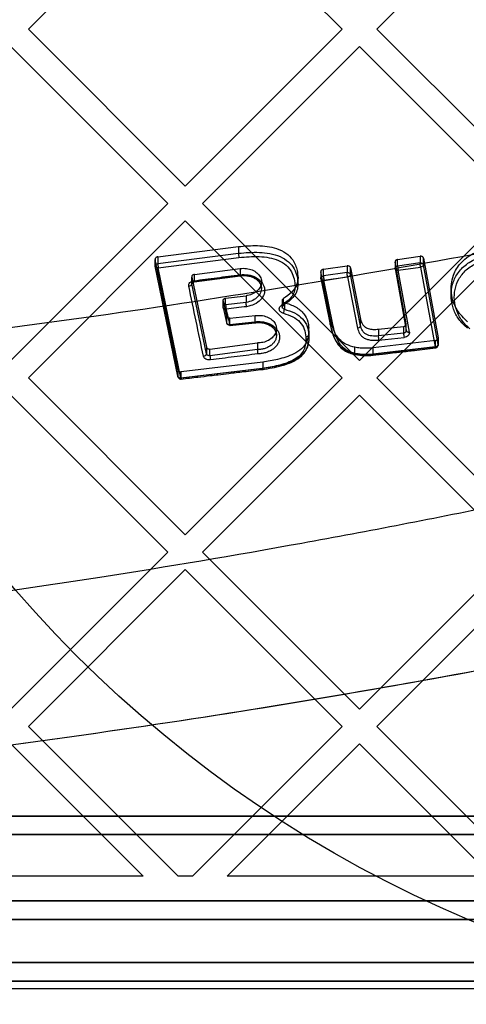
# Model space of a CAD drawing. Units: millimetres. Extents: x 16362 to 24313, y 28492 to 34050.
# Drawn here: x 20322 to 20394, y 31278 to 31437 of the extents above; entities that cross this region are included whole.
import ezdxf

# ---------------------------------------------------------------- set-up
doc = ezdxf.new("R2010")
doc.units = ezdxf.units.MM
doc.header["$LTSCALE"] = 200
doc.layers.add('OTWORY_MONTAŻOWE', color=1, linetype='Continuous')

msp = doc.modelspace()

# ---------------------------------------------------------------- linework, layer by layer
at = {"color": 7, "linetype": 'Continuous', "lineweight": 25}
for p, q in [((20330.65, 31443.46), (20323.03, 31435.84)), ((20366.32, 31443.46), (20373.94, 31435.84)), ((20387.22, 31443.46), (20379.6, 31435.84)), ((20323.03, 31435.84), (20348.49, 31410.38)), ((20373.94, 31435.84), (20348.49, 31410.38)), ((20379.6, 31435.84), (20405.05, 31410.38)), ((20320.2, 31433.01), (20345.66, 31407.55)), ((20376.77, 31433.01), (20351.31, 31407.55)), ((20376.77, 31433.01), (20402.23, 31407.55)), ((20345.66, 31407.55), (20320.2, 31382.1)), ((20351.31, 31407.55), (20376.77, 31382.1)), ((20402.23, 31407.55), (20376.77, 31382.1)), ((20348.49, 31404.73), (20323.03, 31379.27)), ((20348.49, 31404.73), (20373.94, 31379.27)), ((20405.05, 31404.73), (20379.6, 31379.27)), ((20344.03, 31398.89), (20357.13, 31400.56)), ((20357.13, 31400.56), (20357.13, 31399.47)), ((20344.03, 31397.81), (20357.13, 31399.47)), ((20344.03, 31398.89), (20344.03, 31397.81)), ((20344.12, 31397.13), (20357.21, 31398.8)), ((20382.97, 31398.47), (20386.6, 31398.98)), ((20386.6, 31398.98), (20386.6, 31397.9)), ((20343.6, 31398.59), (20343.6, 31397.4)), ((20347.28, 31380.56), (20343.61, 31398.45)), ((20343.61, 31397.4), (20343.61, 31398.45)), ((20347.28, 31379.51), (20343.61, 31397.4)), ((20347.79, 31379.23), (20344.12, 31397.13)), ((20370.92, 31396.87), (20374.76, 31397.41)), ((20374.76, 31397.41), (20374.76, 31396.33)), ((20382.55, 31398.17), (20382.55, 31396.99)), ((20384.37, 31388.02), (20382.55, 31398.04)), ((20382.55, 31398.04), (20382.55, 31396.99)), ((20382.97, 31397.39), (20382.97, 31398.47)), ((20386.6, 31397.9), (20382.97, 31397.39)), ((20383.06, 31396.71), (20386.69, 31397.22)), ((20386.69, 31397.22), (20389.05, 31384.28)), ((20387.17, 31398.67), (20389.53, 31385.74)), ((20387.17, 31397.6), (20387.17, 31398.67)), ((20389.53, 31384.66), (20387.17, 31397.6)), ((20349.54, 31395.66), (20349.54, 31394.53)), ((20349.54, 31395.6), (20351.92, 31384.24)), ((20349.54, 31394.53), (20349.54, 31395.6)), ((20349.96, 31394.85), (20357.42, 31395.83)), ((20349.97, 31396.04), (20357.43, 31397.01)), ((20349.97, 31395), (20349.97, 31396.04)), ((20349.97, 31395), (20357.43, 31395.97)), ((20357.43, 31397.01), (20357.43, 31395.97)), ((20370.49, 31396.58), (20370.49, 31395.39)), ((20372.02, 31388.96), (20370.5, 31396.44)), ((20370.5, 31396.44), (20370.5, 31395.39)), ((20370.92, 31395.79), (20370.92, 31396.87)), ((20374.76, 31396.33), (20370.92, 31395.79)), ((20371.01, 31395.11), (20374.85, 31395.65)), ((20374.85, 31395.65), (20376.47, 31387.32)), ((20375.33, 31397.11), (20376.95, 31388.78)), ((20375.33, 31396.03), (20375.33, 31397.11)), ((20376.95, 31387.7), (20375.33, 31396.03)), ((20382.55, 31396.99), (20384.37, 31386.98)), ((20384.88, 31386.69), (20383.06, 31396.71)), ((20351.92, 31383.17), (20349.54, 31394.53)), ((20360.81, 31394.17), (20360.86, 31393.79)), ((20360.86, 31393.75), (20360.86, 31394.85)), ((20366.8, 31394.41), (20366.8, 31395.48)), ((20370.5, 31395.39), (20372.02, 31387.91)), ((20372.52, 31387.64), (20371.01, 31395.11)), ((20355.05, 31392.18), (20358.37, 31392.57)), ((20358.37, 31392.57), (20358.37, 31391.49)), ((20391.65, 31393.76), (20391.65, 31392.67)), ((20354.61, 31391.8), (20354.61, 31390.75)), ((20354.62, 31390.69), (20354.62, 31391.73)), ((20354.62, 31391.73), (20355.18, 31389.26)), ((20355.05, 31391.1), (20355.05, 31392.18)), ((20358.37, 31391.49), (20355.05, 31391.1)), ((20364.24, 31391.83), (20364.24, 31390.76)), ((20364.42, 31391.07), (20364.42, 31392.12)), ((20364.58, 31391.48), (20364.58, 31390.4)), ((20354.62, 31390.69), (20355.18, 31388.22)), ((20355.18, 31389.26), (20355.18, 31388.22)), ((20355.72, 31388.96), (20359.82, 31389.38)), ((20359.82, 31388.34), (20359.82, 31389.38)), ((20355.72, 31388.96), (20355.67, 31388.96)), ((20355.72, 31387.92), (20355.72, 31388.96)), ((20355.72, 31387.92), (20359.82, 31388.34)), ((20355.72, 31387.78), (20359.84, 31388.2)), ((20359.82, 31388.34), (20359.82, 31388.34)), ((20372.02, 31387.91), (20372.02, 31388.96)), ((20376.95, 31387.7), (20376.95, 31388.78)), ((20379.86, 31387.15), (20383.93, 31387.59)), ((20383.93, 31387.59), (20383.93, 31386.51)), ((20384.37, 31386.81), (20384.37, 31388.03)), ((20384.37, 31386.98), (20384.37, 31388.02)), ((20363.3, 31386.14), (20363.3, 31387.23)), ((20368.06, 31385.93), (20368.06, 31385.5)), ((20368.54, 31386.91), (20368.54, 31387.33)), ((20368.54, 31386.27), (20368.54, 31387.33)), ((20368.54, 31386.91), (20368.54, 31385.84)), ((20368.54, 31386.27), (20368.54, 31385.84)), ((20368.55, 31385.64), (20368.55, 31386.72)), ((20379.86, 31387.15), (20379.86, 31386.07)), ((20383.93, 31386.51), (20379.86, 31386.07)), ((20384.38, 31386.9), (20384.37, 31386.88)), ((20352.49, 31383.94), (20360.24, 31384.92)), ((20360.24, 31384.92), (20360.24, 31383.84)), ((20368.45, 31384.74), (20368.53, 31385.29)), ((20389.1, 31385.31), (20379, 31384.12)), ((20379.93, 31385.38), (20384.01, 31385.83)), ((20389.1, 31384.27), (20389.1, 31385.31)), ((20389.53, 31385.74), (20389.53, 31384.66)), ((20389.54, 31384.57), (20389.54, 31385.74)), ((20351.92, 31384.24), (20351.92, 31383.17)), ((20352.49, 31382.86), (20352.49, 31383.94)), ((20360.24, 31383.84), (20352.49, 31382.86)), ((20360.24, 31383.84), (20360.24, 31383.84)), ((20376.04, 31383.18), (20376.04, 31384.22)), ((20389.05, 31384.28), (20378.95, 31383.1)), ((20379, 31383.08), (20389.1, 31384.27)), ((20379, 31383.08), (20379, 31384.12)), ((20361.06, 31381.82), (20347.84, 31380.26)), ((20361.06, 31381.82), (20361.06, 31380.78)), ((20347.28, 31380.56), (20347.28, 31379.51)), ((20347.78, 31380.25), (20347.84, 31380.26)), ((20360.99, 31380.79), (20347.79, 31379.23)), ((20361.06, 31380.78), (20347.84, 31379.21)), ((20347.84, 31379.21), (20347.84, 31380.26)), ((20323.03, 31379.27), (20348.49, 31353.81)), ((20347.84, 31379.21), (20347.78, 31379.21)), ((20373.94, 31379.27), (20348.49, 31353.81)), ((20379.6, 31379.27), (20405.05, 31353.81)), ((20320.2, 31376.44), (20345.66, 31350.99)), ((20376.77, 31376.44), (20351.31, 31350.99)), ((20376.77, 31376.44), (20402.23, 31350.99)), ((20345.66, 31350.99), (20320.2, 31325.53)), ((20351.31, 31350.99), (20376.77, 31325.53)), ((20402.23, 31350.99), (20376.77, 31325.53)), ((20348.49, 31348.16), (20323.03, 31322.7)), ((20348.49, 31348.16), (20373.94, 31322.7)), ((20405.05, 31348.16), (20379.6, 31322.7)), ((20323.03, 31322.7), (20347.32, 31298.41)), ((20373.94, 31322.7), (20349.65, 31298.41)), ((20379.6, 31322.7), (20403.89, 31298.41)), ((20320.2, 31319.87), (20341.66, 31298.41)), ((20376.77, 31319.87), (20355.31, 31298.41)), ((20376.77, 31319.87), (20398.23, 31298.41)), ((20464.09, 31308.16), (19780.33, 31308.16)), ((19810.33, 31308.16), (20434.09, 31308.16)), ((19781.33, 31305.16), (20463.09, 31305.16)), ((20434.09, 31305.16), (19810.33, 31305.16)), ((20341.66, 31298.41), (20298.74, 31298.41)), ((20349.65, 31298.41), (20347.32, 31298.41)), ((20398.23, 31298.41), (20355.31, 31298.41)), ((20477.09, 31294.41), (19767.33, 31294.41)), ((19781.33, 31294.41), (20463.09, 31294.41)), ((20434.09, 31294.41), (19810.33, 31294.41)), ((19767.33, 31291.41), (20477.09, 31291.41)), ((20464.09, 31291.41), (19780.33, 31291.41)), ((20477.09, 31284.41), (19767.33, 31284.41)), ((19780.33, 31284.41), (20464.09, 31284.41)), ((19767.33, 31281.41), (20477.09, 31281.41)), ((20463.09, 31281.41), (19781.33, 31281.41)), ((20434.09, 31280.16), (19810.33, 31280.16))]:
    msp.add_line(p, q, dxfattribs=at)
at = {"color": 7, "linetype": 'Continuous', "lineweight": 25, "flags": 128}
for points in [[(20357.43, 31395.97), (20357.43, 31395.91), (20357.43, 31395.86), (20357.42, 31395.83), (20357.42, 31395.83), (20357.41, 31395.84), (20357.39, 31395.87), (20357.38, 31395.92), (20357.37, 31395.99)], [(20349.9, 31395.02), (20349.92, 31394.95), (20349.93, 31394.9), (20349.94, 31394.87), (20349.95, 31394.85), (20349.96, 31394.86), (20349.97, 31394.89), (20349.97, 31394.94), (20349.97, 31395)], [(20355.05, 31391.1), (20354.95, 31391.08), (20354.86, 31391.05), (20354.78, 31391.01), (20354.71, 31390.96), (20354.66, 31390.89), (20354.63, 31390.83), (20354.61, 31390.76), (20354.62, 31390.69)], [(20364.42, 31391.07), (20364.42, 31391.01), (20364.41, 31390.96), (20364.38, 31390.93), (20364.34, 31390.91), (20364.3, 31390.91), (20364.24, 31390.93), (20364.18, 31390.97), (20364.12, 31391.02)], [(20384.37, 31386.98), (20384.38, 31386.91), (20384.41, 31386.85), (20384.45, 31386.79), (20384.52, 31386.75), (20384.6, 31386.72), (20384.68, 31386.69), (20384.78, 31386.69), (20384.88, 31386.69)]]:
    msp.add_lwpolyline(points, dxfattribs=at)
at = {"color": 7, "linetype": 'Continuous', "lineweight": 25}
for centre, radius, start, end in [((20349.06, 31394.64), 0.501, 270.6273, 346.5723), ((20362.76, 31390.45), 1.82, 336.6506, 358.2586), ((20368.12, 31386.37), 0.438, 262.0471, 346.6609), ((20391.12, 31386.94), 7.2, 183.4068, 188.8785), ((20351.44, 31383.28), 0.5, 270.7187, 347.0474), ((20357.89, 31383.18), 5.4, 183.3733, 190.6803)]:
    msp.add_arc(centre, radius, start, end, dxfattribs=at)
for points, knots in [([(20505.84, 31424.02), (20495.62, 31421.39), (20475.2, 31416.13), (20444.22, 31409.04), (20413.03, 31402.54), (20381.61, 31396.7), (20349.96, 31391.51), (20318.07, 31386.98), (20285.94, 31383.11), (20253.55, 31379.92), (20220.91, 31377.42), (20188.07, 31375.62), (20155.17, 31374.54), (20122.31, 31374.18), (20089.58, 31374.53), (20056.95, 31375.6), (20024.44, 31377.36), (19992.04, 31379.82), (19959.75, 31382.97), (19927.57, 31386.81), (19895.5, 31391.35), (19863.58, 31396.56), (19831.87, 31402.45), (19800.45, 31408.98), (19769.31, 31416.11), (19748.83, 31421.38), (19738.58, 31424.02)], [0, 0, 0, 0, 0.041776, 0.083425, 0.124977, 0.166464, 0.207924, 0.249394, 0.290916, 0.332533, 0.374293, 0.416245, 0.458181, 0.499921, 0.541515, 0.583012, 0.62446, 0.665904, 0.70739, 0.748961, 0.790658, 0.832521, 0.874435, 0.916295, 0.958139, 1, 1, 1, 1]), ([(20357.13, 31400.56), (20358.16, 31400.65), (20359.72, 31400.79), (20361.8, 31400.62), (20363.4, 31400.28), (20364.9, 31399.56), (20366.13, 31398.32), (20366.68, 31396.88), (20366.76, 31395.88), (20366.8, 31395.48)], [0, 0, 0, 0, 0.221967, 0.334691, 0.446989, 0.579992, 0.713086, 0.88453, 1, 1, 1, 1]), ([(20394.31, 31388.34), (20393.7, 31388.94), (20392.33, 31390.31), (20391.65, 31392.52), (20391.63, 31394.46), (20392.01, 31396.15), (20393.06, 31397.96), (20395.05, 31399.48), (20396.83, 31400.11), (20397.77, 31400.3), (20397.91, 31400.33)], [0, 0, 0, 0, 0.156573, 0.356081, 0.455218, 0.557503, 0.70361, 0.850722, 0.977559, 1, 1, 1, 1]), ([(20344.03, 31398.89), (20343.97, 31398.88), (20343.88, 31398.86), (20343.77, 31398.8), (20343.68, 31398.72), (20343.6, 31398.6), (20343.61, 31398.5), (20343.61, 31398.45)], [0, 0, 0, 0, 0.229348, 0.359985, 0.500951, 0.750469, 1, 1, 1, 1]), ([(20357.13, 31399.47), (20358.26, 31399.57), (20359.97, 31399.72), (20362.26, 31399.47), (20363.93, 31399), (20365.33, 31398.13), (20366.24, 31396.97), (20366.69, 31395.7), (20366.76, 31394.84), (20366.8, 31394.41)], [0, 0, 0, 0, 0.242946, 0.366943, 0.494743, 0.624104, 0.75263, 0.877792, 1, 1, 1, 1]), ([(20357.13, 31399.47), (20357.13, 31399.43), (20357.14, 31399.33), (20357.16, 31399.14), (20357.18, 31398.95), (20357.2, 31398.84), (20357.21, 31398.8)], [0, 0, 0, 0, 0.240955, 0.500028, 0.759085, 1, 1, 1, 1]), ([(20357.21, 31398.8), (20358.31, 31398.89), (20359.95, 31399.03), (20362.13, 31398.8), (20363.67, 31398.37), (20364.95, 31397.57), (20365.78, 31396.5), (20366.2, 31395.31), (20366.28, 31394.49), (20366.31, 31394.07)], [0, 0, 0, 0, 0.250144, 0.374997, 0.500564, 0.62521, 0.750101, 0.874925, 1, 1, 1, 1]), ([(20387.17, 31398.67), (20387.17, 31398.7), (20387.15, 31398.75), (20387.11, 31398.82), (20387.04, 31398.88), (20386.94, 31398.94), (20386.79, 31398.99), (20386.66, 31398.99), (20386.6, 31398.98)], [0, 0, 0, 0, 0.1326291, 0.263121, 0.3914935, 0.5177653, 0.7629019, 1, 1, 1, 1]), ([(20394.31, 31387.3), (20393.81, 31387.77), (20392.82, 31388.71), (20391.98, 31390.4), (20391.58, 31392.18), (20391.68, 31394), (20392.34, 31395.78), (20393.61, 31397.39), (20395.55, 31398.65), (20397.12, 31399.05), (20397.91, 31399.25)], [0, 0, 0, 0, 0.124749, 0.248661, 0.371937, 0.496417, 0.620641, 0.746723, 0.873712, 1, 1, 1, 1]), ([(20344.12, 31397.13), (20344.08, 31397.12), (20344, 31397.12), (20343.87, 31397.13), (20343.77, 31397.17), (20343.69, 31397.22), (20343.63, 31397.3), (20343.62, 31397.36), (20343.61, 31397.4)], [0, 0, 0, 0, 0.155189, 0.290419, 0.500172, 0.630485, 0.757298, 1, 1, 1, 1]), ([(20344.03, 31397.81), (20344.03, 31397.78), (20344.04, 31397.74), (20344.05, 31397.63), (20344.06, 31397.49), (20344.08, 31397.34), (20344.1, 31397.22), (20344.11, 31397.16), (20344.12, 31397.13)], [0, 0, 0, 0, 0.117415, 0.241286, 0.499704, 0.694784, 0.83373, 1, 1, 1, 1]), ([(20375.33, 31397.11), (20375.33, 31397.13), (20375.31, 31397.18), (20375.27, 31397.25), (20375.2, 31397.31), (20375.1, 31397.37), (20374.95, 31397.42), (20374.82, 31397.42), (20374.76, 31397.41)], [0, 0, 0, 0, 0.132765, 0.263355, 0.391787, 0.518079, 0.763144, 1, 1, 1, 1]), ([(20382.97, 31398.47), (20382.91, 31398.46), (20382.82, 31398.44), (20382.72, 31398.38), (20382.63, 31398.31), (20382.57, 31398.22), (20382.55, 31398.14), (20382.55, 31398.08), (20382.55, 31398.05), (20382.55, 31398.04), (20382.55, 31398.04)], [0, 0, 0, 0, 0.226417, 0.357424, 0.500001, 0.700955, 0.851412, 0.951143, 0.981941, 1, 1, 1, 1]), ([(20382.97, 31397.39), (20382.97, 31397.37), (20382.97, 31397.32), (20382.98, 31397.21), (20383, 31397.07), (20383.02, 31396.92), (20383.04, 31396.81), (20383.06, 31396.75), (20383.06, 31396.71)], [0, 0, 0, 0, 0.117394, 0.24126, 0.499703, 0.694841, 0.833775, 1, 1, 1, 1]), ([(20386.69, 31397.22), (20386.69, 31397.26), (20386.67, 31397.32), (20386.66, 31397.41), (20386.64, 31397.5), (20386.63, 31397.61), (20386.61, 31397.76), (20386.6, 31397.85), (20386.6, 31397.9)], [0, 0, 0, 0, 0.166331, 0.305341, 0.416909, 0.501054, 0.759615, 1, 1, 1, 1]), ([(20387.17, 31397.6), (20387.17, 31397.56), (20387.15, 31397.47), (20387.05, 31397.36), (20386.92, 31397.29), (20386.81, 31397.24), (20386.73, 31397.23), (20386.69, 31397.22)], [0, 0, 0, 0, 0.24238, 0.499221, 0.709168, 0.84457, 1, 1, 1, 1]), ([(20394.69, 31387.21), (20394.22, 31387.65), (20393.28, 31388.55), (20392.49, 31390.17), (20392.1, 31391.87), (20392.2, 31393.61), (20392.81, 31395.3), (20394.01, 31396.83), (20395.82, 31398.01), (20397.29, 31398.39), (20398.03, 31398.58)], [0, 0, 0, 0, 0.124839, 0.249879, 0.374651, 0.500327, 0.624798, 0.74975, 0.874766, 1, 1, 1, 1]), ([(20349.97, 31396.04), (20349.91, 31396.03), (20349.8, 31396), (20349.67, 31395.92), (20349.57, 31395.81), (20349.53, 31395.7), (20349.54, 31395.63), (20349.54, 31395.6)], [0, 0, 0, 0, 0.213458, 0.426901, 0.640717, 0.854896, 1, 1, 1, 1]), ([(20349.9, 31395.02), (20351.15, 31395.18), (20353.63, 31395.51), (20356.12, 31395.83), (20357.37, 31395.99)], [0, 0, 0, 0, 0.499998, 1, 1, 1, 1]), ([(20357.37, 31395.99), (20357.82, 31396.01), (20358.74, 31396.05), (20360.01, 31395.61), (20360.94, 31394.85), (20361.42, 31393.88), (20361.36, 31392.83), (20360.79, 31391.88), (20359.78, 31391.12), (20358.9, 31390.92), (20358.46, 31390.81)], [0, 0, 0, 0, 0.125032, 0.249998, 0.374884, 0.499769, 0.624755, 0.749758, 0.874892, 1, 1, 1, 1]), ([(20357.42, 31395.83), (20357.65, 31395.84), (20358.12, 31395.88), (20358.81, 31395.79), (20359.42, 31395.6), (20359.95, 31395.33), (20360.35, 31394.99), (20360.66, 31394.6), (20360.76, 31394.31), (20360.81, 31394.17)], [0, 0, 0, 0, 0.151989, 0.301263, 0.446301, 0.586964, 0.725295, 0.86039, 1, 1, 1, 1]), ([(20357.43, 31397.01), (20357.76, 31397.03), (20358.43, 31397.06), (20359.39, 31396.8), (20360.17, 31396.33), (20360.71, 31395.67), (20360.92, 31394.93), (20360.78, 31394.16), (20360.32, 31393.46), (20359.57, 31392.91), (20358.87, 31392.66), (20358.45, 31392.59), (20358.37, 31392.57)], [0, 0, 0, 0, 0.106867, 0.214213, 0.323322, 0.428855, 0.539731, 0.645677, 0.755655, 0.86359, 0.971923, 1, 1, 1, 1]), ([(20357.43, 31395.97), (20357.82, 31395.99), (20358.6, 31396.02), (20359.69, 31395.65), (20360.48, 31395), (20360.9, 31394.16), (20360.85, 31393.25), (20360.36, 31392.42), (20359.5, 31391.77), (20358.74, 31391.58), (20358.37, 31391.49)], [0, 0, 0, 0, 0.124988, 0.2499, 0.374733, 0.499594, 0.62459, 0.749612, 0.87477, 1, 1, 1, 1]), ([(20370.92, 31396.87), (20370.86, 31396.86), (20370.77, 31396.84), (20370.66, 31396.78), (20370.58, 31396.71), (20370.52, 31396.62), (20370.49, 31396.54), (20370.49, 31396.48), (20370.5, 31396.45), (20370.5, 31396.44), (20370.5, 31396.44)], [0, 0, 0, 0, 0.226478, 0.357473, 0.500003, 0.700957, 0.851417, 0.951147, 0.981944, 1, 1, 1, 1]), ([(20370.92, 31395.79), (20370.92, 31395.77), (20370.92, 31395.73), (20370.93, 31395.62), (20370.95, 31395.47), (20370.97, 31395.33), (20370.99, 31395.21), (20371, 31395.15), (20371.01, 31395.11)], [0, 0, 0, 0, 0.1173835, 0.2412483, 0.4997021, 0.6948229, 0.8337621, 1, 1, 1, 1]), ([(20374.85, 31395.65), (20374.85, 31395.69), (20374.83, 31395.75), (20374.82, 31395.84), (20374.8, 31395.93), (20374.79, 31396.04), (20374.77, 31396.19), (20374.76, 31396.28), (20374.76, 31396.33)], [0, 0, 0, 0, 0.1663443, 0.3053586, 0.4169228, 0.5010557, 0.7596283, 1, 1, 1, 1]), ([(20375.33, 31396.03), (20375.33, 31395.99), (20375.31, 31395.9), (20375.21, 31395.79), (20375.08, 31395.72), (20374.97, 31395.67), (20374.89, 31395.66), (20374.85, 31395.65)], [0, 0, 0, 0, 0.242374, 0.49922, 0.709153, 0.844558, 1, 1, 1, 1]), ([(20383.06, 31396.71), (20383.02, 31396.71), (20382.94, 31396.7), (20382.82, 31396.72), (20382.71, 31396.76), (20382.63, 31396.81), (20382.57, 31396.89), (20382.56, 31396.95), (20382.55, 31396.99)], [0, 0, 0, 0, 0.155156, 0.290377, 0.500173, 0.630421, 0.757239, 1, 1, 1, 1]), ([(20349.06, 31394.14), (20349.06, 31394.24), (20349.05, 31394.44), (20349.23, 31394.72), (20349.52, 31394.94), (20349.78, 31394.99), (20349.9, 31395.02)], [0, 0, 0, 0, 0.250587, 0.500271, 0.75004, 1, 1, 1, 1]), ([(20351.44, 31382.78), (20351.05, 31384.67), (20350.25, 31388.44), (20349.46, 31392.24), (20349.06, 31394.14)], [0, 0, 0, 0, 0.500069, 1, 1, 1, 1]), ([(20349.54, 31394.53), (20349.54, 31394.55), (20349.53, 31394.6), (20349.55, 31394.69), (20349.58, 31394.76), (20349.62, 31394.81), (20349.65, 31394.85), (20349.71, 31394.9), (20349.81, 31394.96), (20349.91, 31394.99), (20349.97, 31395)], [0, 0, 0, 0, 0.107777, 0.243101, 0.409909, 0.46725, 0.500675, 0.642312, 0.772885, 1, 1, 1, 1]), ([(20349.54, 31394.63), (20349.55, 31394.65), (20349.57, 31394.68), (20349.64, 31394.75), (20349.77, 31394.82), (20349.89, 31394.84), (20349.96, 31394.85)], [0, 0, 0, 0, 0.254116, 0.504007, 0.75242, 1, 1, 1, 1]), ([(20366.31, 31394.07), (20366.28, 31393.77), (20366.22, 31393.17), (20365.6, 31392.04), (20364.71, 31391.42), (20364.12, 31391.02)], [0, 0, 0, 0, 0.252792, 0.504657, 1, 1, 1, 1]), ([(20366.8, 31395.48), (20366.75, 31395.09), (20366.66, 31394.27), (20365.82, 31393.07), (20364.9, 31392.45), (20364.42, 31392.12)], [0, 0, 0, 0, 0.2966535, 0.6311463, 1, 1, 1, 1]), ([(20366.8, 31394.41), (20366.76, 31394.08), (20366.7, 31393.41), (20366.18, 31392.48), (20365.38, 31391.7), (20364.74, 31391.28), (20364.42, 31391.07)], [0, 0, 0, 0, 0.25566, 0.511432, 0.760857, 1, 1, 1, 1]), ([(20366.31, 31394.07), (20366.35, 31394.08), (20366.43, 31394.08), (20366.54, 31394.12), (20366.63, 31394.16), (20366.72, 31394.23), (20366.79, 31394.31), (20366.79, 31394.38), (20366.8, 31394.41)], [0, 0, 0, 0, 0.156293, 0.311486, 0.460124, 0.597747, 0.828956, 1, 1, 1, 1]), ([(20371.01, 31395.11), (20370.97, 31395.11), (20370.89, 31395.11), (20370.76, 31395.12), (20370.66, 31395.16), (20370.58, 31395.21), (20370.52, 31395.28), (20370.51, 31395.35), (20370.5, 31395.39)], [0, 0, 0, 0, 0.1551827, 0.2904119, 0.5001726, 0.6304632, 0.7572712, 1, 1, 1, 1]), ([(20354.62, 31391.73), (20354.62, 31391.78), (20354.61, 31391.86), (20354.67, 31391.98), (20354.78, 31392.09), (20354.91, 31392.15), (20355.01, 31392.17), (20355.05, 31392.18)], [0, 0, 0, 0, 0.2107529, 0.4214983, 0.6323901, 0.8431872, 1, 1, 1, 1]), ([(20355.05, 31391.1), (20355.05, 31391.07), (20355.05, 31391.03), (20355.06, 31390.92), (20355.08, 31390.78), (20355.09, 31390.63), (20355.11, 31390.51), (20355.12, 31390.45), (20355.13, 31390.41)], [0, 0, 0, 0, 0.117356, 0.241215, 0.499701, 0.694601, 0.833593, 1, 1, 1, 1]), ([(20358.46, 31390.81), (20357.9, 31390.75), (20356.79, 31390.61), (20355.68, 31390.48), (20355.13, 31390.41)], [0, 0, 0, 0, 0.500001, 1, 1, 1, 1]), ([(20358.46, 31390.81), (20358.45, 31390.84), (20358.44, 31390.91), (20358.42, 31391.02), (20358.4, 31391.13), (20358.39, 31391.26), (20358.37, 31391.39), (20358.37, 31391.46), (20358.37, 31391.49)], [0, 0, 0, 0, 0.162067, 0.321567, 0.472647, 0.610769, 0.83798, 1, 1, 1, 1]), ([(20364.43, 31389.73), (20364.35, 31389.76), (20364.19, 31389.81), (20363.99, 31389.94), (20363.84, 31390.1), (20363.76, 31390.29), (20363.75, 31390.49), (20363.8, 31390.69), (20363.93, 31390.87), (20364.05, 31390.97), (20364.12, 31391.02)], [0, 0, 0, 0, 0.125453, 0.250392, 0.375055, 0.500053, 0.625324, 0.750152, 0.874994, 1, 1, 1, 1]), ([(20364.42, 31392.12), (20364.38, 31392.09), (20364.3, 31392.03), (20364.24, 31391.91), (20364.24, 31391.78), (20364.29, 31391.66), (20364.39, 31391.56), (20364.5, 31391.5), (20364.57, 31391.49), (20364.58, 31391.48)], [0, 0, 0, 0, 0.159513, 0.319022, 0.478593, 0.638025, 0.797142, 0.955911, 1, 1, 1, 1]), ([(20364.58, 31390.4), (20364.54, 31390.41), (20364.46, 31390.43), (20364.36, 31390.5), (20364.29, 31390.59), (20364.25, 31390.68), (20364.24, 31390.79), (20364.27, 31390.9), (20364.33, 31391), (20364.4, 31391.05), (20364.42, 31391.07)], [0, 0, 0, 0, 0.116928, 0.239174, 0.36686, 0.500093, 0.60904, 0.750185, 0.902531, 1, 1, 1, 1]), ([(20364.24, 31390.76), (20364.25, 31390.79), (20364.26, 31390.84), (20364.33, 31390.9), (20364.37, 31390.93)], [0, 0, 0, 0, 0.476718, 1, 1, 1, 1]), ([(20364.58, 31391.48), (20365.22, 31391.28), (20366.48, 31390.88), (20367.79, 31389.73), (20368.45, 31388.49), (20368.51, 31387.68), (20368.54, 31387.33)], [0, 0, 0, 0, 0.281456, 0.559004, 0.809531, 1, 1, 1, 1]), ([(20355.13, 31390.41), (20355.09, 31390.41), (20355.01, 31390.4), (20354.88, 31390.42), (20354.78, 31390.45), (20354.7, 31390.51), (20354.64, 31390.58), (20354.63, 31390.64), (20354.62, 31390.69)], [0, 0, 0, 0, 0.155213, 0.290451, 0.500172, 0.630515, 0.757315, 1, 1, 1, 1]), ([(20355.13, 31390.41), (20355.22, 31390), (20355.4, 31389.18), (20355.59, 31388.36), (20355.68, 31387.94)], [0, 0, 0, 0, 0.499986, 1, 1, 1, 1]), ([(20355.67, 31388.96), (20355.61, 31388.96), (20355.5, 31388.97), (20355.35, 31389.03), (20355.24, 31389.12), (20355.19, 31389.21), (20355.18, 31389.26), (20355.18, 31389.26)], [0, 0, 0, 0, 0.239563, 0.47913, 0.718647, 0.958401, 1, 1, 1, 1]), ([(20359.82, 31389.38), (20360.15, 31389.4), (20360.82, 31389.44), (20361.79, 31389.19), (20362.59, 31388.73), (20363.13, 31388.08), (20363.36, 31387.34), (20363.22, 31386.57), (20362.78, 31385.87), (20362.04, 31385.32), (20361.15, 31384.98), (20360.53, 31384.94), (20360.24, 31384.92)], [0, 0, 0, 0, 0.100175, 0.200886, 0.304168, 0.403085, 0.506769, 0.607511, 0.709115, 0.812954, 0.91241, 1, 1, 1, 1]), ([(20364.43, 31389.73), (20364.95, 31389.57), (20365.99, 31389.25), (20367.18, 31388.34), (20367.92, 31387.19), (20368.01, 31386.35), (20368.06, 31385.93)], [0, 0, 0, 0, 0.2511437, 0.5008979, 0.7502546, 1, 1, 1, 1]), ([(20364.58, 31390.4), (20365.15, 31390.22), (20366.29, 31389.87), (20367.58, 31388.87), (20368.4, 31387.63), (20368.49, 31386.72), (20368.54, 31386.27)], [0, 0, 0, 0, 0.250556, 0.502198, 0.752013, 1, 1, 1, 1]), ([(20355.18, 31388.22), (20355.18, 31388.18), (20355.19, 31388.11), (20355.25, 31388.04), (20355.32, 31387.99), (20355.4, 31387.96), (20355.52, 31387.93), (20355.62, 31387.94), (20355.68, 31387.94)], [0, 0, 0, 0, 0.2389609, 0.3680418, 0.5, 0.6319582, 0.7610391, 1, 1, 1, 1]), ([(20355.23, 31388.07), (20355.27, 31388.03), (20355.35, 31387.94), (20355.56, 31387.83), (20355.73, 31387.78), (20355.84, 31387.75)], [0, 0, 0, 0, 0.2528811, 0.4994779, 1, 1, 1, 1]), ([(20355.68, 31387.94), (20356.36, 31388.01), (20357.72, 31388.15), (20359.08, 31388.29), (20359.76, 31388.36)], [0, 0, 0, 0, 0.499998, 1, 1, 1, 1]), ([(20355.68, 31387.94), (20355.69, 31387.9), (20355.7, 31387.83), (20355.71, 31387.79), (20355.72, 31387.77), (20355.72, 31387.78), (20355.73, 31387.82), (20355.72, 31387.88), (20355.72, 31387.92)], [0, 0, 0, 0, 0.23866, 0.367848, 0.5, 0.632152, 0.76134, 1, 1, 1, 1]), ([(20359.74, 31388.18), (20360.01, 31388.21), (20360.53, 31388.26), (20361.29, 31388.15), (20361.94, 31387.94), (20362.47, 31387.64), (20362.86, 31387.29), (20363.21, 31386.8), (20363.26, 31386.42), (20363.3, 31386.17)], [0, 0, 0, 0, 0.15079, 0.29325, 0.428277, 0.555617, 0.67673, 0.79124, 1, 1, 1, 1]), ([(20359.76, 31388.36), (20360, 31388.38), (20360.49, 31388.42), (20361.21, 31388.34), (20361.89, 31388.17), (20362.5, 31387.89), (20363.02, 31387.51), (20363.42, 31387.07), (20363.7, 31386.57), (20363.83, 31386.03), (20363.8, 31385.49), (20363.63, 31384.96), (20363.32, 31384.46), (20362.89, 31384.02), (20362.34, 31383.65), (20361.7, 31383.38), (20361.01, 31383.2), (20360.52, 31383.17), (20360.28, 31383.15)], [0, 0, 0, 0, 0.062722, 0.125132, 0.187604, 0.250225, 0.312488, 0.375115, 0.437658, 0.5004, 0.562848, 0.625437, 0.687751, 0.750328, 0.812699, 0.875131, 0.937736, 1, 1, 1, 1]), ([(20359.76, 31388.36), (20359.77, 31388.31), (20359.78, 31388.25), (20359.8, 31388.2), (20359.81, 31388.18), (20359.82, 31388.21), (20359.82, 31388.27), (20359.82, 31388.31), (20359.82, 31388.34)], [0, 0, 0, 0, 0.238781, 0.368011, 0.500196, 0.73644, 0.86692, 1, 1, 1, 1]), ([(20359.82, 31388.34), (20360.02, 31388.36), (20360.44, 31388.4), (20361.06, 31388.33), (20361.65, 31388.18), (20362.18, 31387.94), (20362.62, 31387.61), (20362.97, 31387.23), (20363.2, 31386.79), (20363.31, 31386.33), (20363.29, 31385.86), (20363.14, 31385.39), (20362.87, 31384.96), (20362.49, 31384.58), (20362.01, 31384.26), (20361.46, 31384.03), (20360.86, 31383.87), (20360.45, 31383.85), (20360.24, 31383.84)], [0, 0, 0, 0, 0.06264, 0.125178, 0.187792, 0.250221, 0.31228, 0.375062, 0.437769, 0.500322, 0.562575, 0.62535, 0.68785, 0.750238, 0.812478, 0.875055, 0.937815, 1, 1, 1, 1]), ([(20376.04, 31384.22), (20375.57, 31384.35), (20374.57, 31384.62), (20373.3, 31385.61), (20372.44, 31387.12), (20372.17, 31388.31), (20372.02, 31388.96)], [0, 0, 0, 0, 0.186723, 0.396658, 0.671641, 1, 1, 1, 1]), ([(20372.02, 31387.91), (20372.12, 31387.44), (20372.34, 31386.49), (20372.94, 31385.08), (20373.92, 31384.02), (20375.06, 31383.43), (20375.72, 31383.26), (20376.04, 31383.18)], [0, 0, 0, 0, 0.238604, 0.483985, 0.740478, 0.870693, 1, 1, 1, 1]), ([(20372.02, 31387.91), (20372.02, 31387.87), (20372.03, 31387.81), (20372.1, 31387.73), (20372.16, 31387.69), (20372.24, 31387.65), (20372.36, 31387.63), (20372.46, 31387.63), (20372.52, 31387.64)], [0, 0, 0, 0, 0.238948, 0.368033, 0.5, 0.631967, 0.761052, 1, 1, 1, 1]), ([(20372.06, 31387.81), (20372.17, 31387.33), (20372.4, 31386.36), (20373.01, 31384.93), (20373.98, 31383.86), (20375.12, 31383.28), (20375.77, 31383.11), (20376.09, 31383.03)], [0, 0, 0, 0, 0.241083, 0.487791, 0.743138, 0.871986, 1, 1, 1, 1]), ([(20376.2, 31383.18), (20375.91, 31383.26), (20375.32, 31383.41), (20374.29, 31383.94), (20373.4, 31384.92), (20372.84, 31386.25), (20372.63, 31387.18), (20372.52, 31387.64)], [0, 0, 0, 0, 0.125428, 0.249639, 0.498917, 0.748889, 1, 1, 1, 1]), ([(20376.95, 31387.7), (20376.94, 31387.66), (20376.93, 31387.58), (20376.82, 31387.45), (20376.66, 31387.36), (20376.53, 31387.34), (20376.47, 31387.32)], [0, 0, 0, 0, 0.2405973, 0.5000341, 0.7594519, 1, 1, 1, 1]), ([(20376.95, 31388.78), (20377.02, 31388.5), (20377.13, 31388.06), (20377.6, 31387.54), (20378.2, 31387.22), (20378.99, 31387.09), (20379.56, 31387.13), (20379.86, 31387.15)], [0, 0, 0, 0, 0.264751, 0.430156, 0.596715, 0.782917, 1, 1, 1, 1]), ([(20379.86, 31386.07), (20379.49, 31386.04), (20378.95, 31386.01), (20378.27, 31386.14), (20377.83, 31386.32), (20377.48, 31386.59), (20377.12, 31387.04), (20377.02, 31387.43), (20376.95, 31387.7)], [0, 0, 0, 0, 0.260386, 0.382682, 0.500535, 0.617997, 0.740081, 1, 1, 1, 1]), ([(20383.93, 31387.59), (20383.99, 31387.6), (20384.08, 31387.62), (20384.19, 31387.68), (20384.28, 31387.75), (20384.34, 31387.83), (20384.37, 31387.92), (20384.37, 31387.98), (20384.37, 31388.01), (20384.37, 31388.02)], [0, 0, 0, 0, 0.2244829, 0.3557835, 0.499482, 0.6862608, 0.8320362, 0.936653, 1, 1, 1, 1]), ([(20368.54, 31386.91), (20368.5, 31386.28), (20368.44, 31385.23), (20367.42, 31383.94), (20365.83, 31382.9), (20363.62, 31382.23), (20361.87, 31381.95), (20361.06, 31381.82)], [0, 0, 0, 0, 0.222674, 0.372438, 0.521658, 0.776455, 1, 1, 1, 1]), ([(20376.47, 31387.32), (20376.55, 31387.02), (20376.67, 31386.56), (20377.1, 31386.03), (20377.54, 31385.7), (20378.08, 31385.48), (20378.89, 31385.32), (20379.51, 31385.36), (20379.93, 31385.38)], [0, 0, 0, 0, 0.249467, 0.37459, 0.499458, 0.625057, 0.750127, 1, 1, 1, 1]), ([(20379.93, 31385.38), (20379.92, 31385.43), (20379.91, 31385.54), (20379.89, 31385.73), (20379.87, 31385.92), (20379.86, 31386.02), (20379.86, 31386.07)], [0, 0, 0, 0, 0.240783, 0.499999, 0.759216, 1, 1, 1, 1]), ([(20384.37, 31386.98), (20384.37, 31386.96), (20384.37, 31386.93), (20384.37, 31386.86), (20384.34, 31386.77), (20384.28, 31386.68), (20384.19, 31386.61), (20384.08, 31386.55), (20383.99, 31386.53), (20383.93, 31386.51)], [0, 0, 0, 0, 0.062609, 0.16698, 0.313004, 0.500524, 0.644341, 0.77567, 1, 1, 1, 1]), ([(20384.88, 31386.69), (20384.88, 31386.59), (20384.89, 31386.39), (20384.7, 31386.12), (20384.39, 31385.91), (20384.14, 31385.86), (20384.01, 31385.83)], [0, 0, 0, 0, 0.250587, 0.500267, 0.750031, 1, 1, 1, 1]), ([(20360.98, 31380.62), (20362.05, 31380.79), (20363.84, 31381.08), (20366, 31381.84), (20367.09, 31382.56), (20367.68, 31383.14), (20368.06, 31383.65), (20368.32, 31384.22), (20368.42, 31384.61), (20368.45, 31384.74)], [0, 0, 0, 0, 0.335919, 0.56073, 0.718969, 0.769469, 0.845605, 0.947105, 1, 1, 1, 1]), ([(20368.06, 31385.5), (20368.05, 31385.18), (20368.04, 31384.53), (20367.68, 31383.56), (20366.96, 31382.72), (20365.61, 31381.85), (20363.56, 31381.2), (20361.85, 31380.93), (20360.99, 31380.79)], [0, 0, 0, 0, 0.125091, 0.25044, 0.375614, 0.500931, 0.749538, 1, 1, 1, 1]), ([(20368.54, 31385.84), (20368.54, 31385.49), (20368.52, 31384.79), (20368.13, 31383.74), (20367.32, 31382.82), (20365.87, 31381.88), (20363.71, 31381.2), (20361.93, 31380.92), (20361.06, 31380.78)], [0, 0, 0, 0, 0.125346, 0.254522, 0.385247, 0.51415, 0.759956, 1, 1, 1, 1]), ([(20368.54, 31385.84), (20368.54, 31385.81), (20368.53, 31385.75), (20368.47, 31385.66), (20368.38, 31385.59), (20368.29, 31385.55), (20368.18, 31385.51), (20368.1, 31385.51), (20368.06, 31385.5)], [0, 0, 0, 0, 0.1695664, 0.4001819, 0.5379373, 0.6870054, 0.8428786, 1, 1, 1, 1]), ([(20389.04, 31384.12), (20389.1, 31384.12), (20389.19, 31384.13), (20389.32, 31384.2), (20389.42, 31384.28), (20389.51, 31384.42), (20389.54, 31384.56), (20389.54, 31384.65), (20389.54, 31384.68)], [0, 0, 0, 0, 0.224004, 0.325257, 0.495121, 0.683182, 0.889743, 1, 1, 1, 1]), ([(20389.05, 31384.28), (20389.09, 31384.29), (20389.17, 31384.3), (20389.29, 31384.35), (20389.38, 31384.41), (20389.46, 31384.48), (20389.52, 31384.56), (20389.53, 31384.62), (20389.53, 31384.66)], [0, 0, 0, 0, 0.155259, 0.2905, 0.500153, 0.630939, 0.757933, 1, 1, 1, 1]), ([(20389.1, 31385.31), (20389.16, 31385.32), (20389.25, 31385.34), (20389.36, 31385.39), (20389.45, 31385.46), (20389.51, 31385.54), (20389.54, 31385.63), (20389.54, 31385.69), (20389.54, 31385.72), (20389.53, 31385.74)], [0, 0, 0, 0, 0.223067, 0.354875, 0.499897, 0.678684, 0.821701, 0.928835, 1, 1, 1, 1]), ([(20352.57, 31382.18), (20352.44, 31382.17), (20352.18, 31382.16), (20351.82, 31382.29), (20351.55, 31382.5), (20351.48, 31382.69), (20351.44, 31382.78)], [0, 0, 0, 0, 0.2507473, 0.5000796, 0.7499224, 1, 1, 1, 1]), ([(20351.92, 31384.24), (20351.94, 31384.2), (20351.97, 31384.12), (20352.08, 31384.02), (20352.22, 31383.96), (20352.36, 31383.93), (20352.46, 31383.94), (20352.49, 31383.94)], [0, 0, 0, 0, 0.216371, 0.432754, 0.648864, 0.864745, 1, 1, 1, 1]), ([(20352.49, 31382.86), (20352.42, 31382.86), (20352.29, 31382.85), (20352.12, 31382.91), (20352.01, 31383), (20351.95, 31383.09), (20351.93, 31383.14), (20351.92, 31383.17)], [0, 0, 0, 0, 0.2531049, 0.4995413, 0.7382449, 0.8663511, 1, 1, 1, 1]), ([(20360.28, 31383.15), (20359, 31382.99), (20356.43, 31382.66), (20353.86, 31382.34), (20352.57, 31382.18)], [0, 0, 0, 0, 0.500003, 1, 1, 1, 1]), ([(20360.28, 31383.15), (20360.28, 31383.2), (20360.27, 31383.3), (20360.26, 31383.49), (20360.25, 31383.69), (20360.24, 31383.79), (20360.24, 31383.84)], [0, 0, 0, 0, 0.240853, 0.500139, 0.741219, 1, 1, 1, 1]), ([(20379, 31384.12), (20378.57, 31384.09), (20377.86, 31384.03), (20376.86, 31384.08), (20376.32, 31384.17), (20376.04, 31384.22)], [0, 0, 0, 0, 0.4350055, 0.7151122, 1, 1, 1, 1]), ([(20376.04, 31383.18), (20376.53, 31383.1), (20377.51, 31382.95), (20378.5, 31383.04), (20379, 31383.08)], [0, 0, 0, 0, 0.503813, 1, 1, 1, 1]), ([(20376.04, 31383.18), (20376.05, 31383.14), (20376.05, 31383.08), (20376.07, 31383.04), (20376.09, 31383.02), (20376.12, 31383.04), (20376.16, 31383.08), (20376.19, 31383.14), (20376.2, 31383.18)], [0, 0, 0, 0, 0.2385964, 0.3678076, 0.5000012, 0.6321946, 0.7614053, 1, 1, 1, 1]), ([(20376.07, 31383.03), (20376.56, 31382.96), (20377.53, 31382.81), (20378.52, 31382.89), (20379.01, 31382.94)], [0, 0, 0, 0, 0.502933, 1, 1, 1, 1]), ([(20378.95, 31383.1), (20378.48, 31383.06), (20377.56, 31382.98), (20376.66, 31383.12), (20376.2, 31383.18)], [0, 0, 0, 0, 0.500289, 1, 1, 1, 1]), ([(20378.93, 31382.93), (20379.62, 31383.01), (20380.82, 31383.15), (20382.35, 31383.33), (20383.91, 31383.51), (20386.1, 31383.77), (20387.96, 31383.99), (20389.1, 31384.12)], [0, 0, 0, 0, 0.204047, 0.353223, 0.452479, 0.664256, 1, 1, 1, 1]), ([(20379, 31383.08), (20379, 31383.04), (20379, 31382.98), (20379, 31382.94), (20378.99, 31382.93), (20378.98, 31382.95), (20378.97, 31382.99), (20378.95, 31383.06), (20378.95, 31383.1)], [0, 0, 0, 0, 0.238737, 0.367897, 0.499998, 0.6321, 0.76126, 1, 1, 1, 1]), ([(20389.1, 31384.27), (20389.1, 31384.24), (20389.11, 31384.2), (20389.11, 31384.16), (20389.1, 31384.13), (20389.1, 31384.11), (20389.09, 31384.14), (20389.07, 31384.2), (20389.06, 31384.25), (20389.05, 31384.28)], [0, 0, 0, 0, 0.118876, 0.250192, 0.354137, 0.500351, 0.692761, 0.832147, 1, 1, 1, 1]), ([(19747.42, 31382.43), (19758.78, 31379.31), (19781.47, 31373.08), (19815.85, 31364.83), (19850.37, 31357.4), (19885.08, 31350.88), (19919.96, 31345.24), (19954.36, 31340.58), (19988.27, 31336.85), (20021.66, 31333.99), (20055.23, 31331.94), (20088.95, 31330.71), (20123.39, 31330.3), (20158.46, 31330.77), (20194.04, 31332.17), (20229.46, 31334.48), (20264.7, 31337.69), (20299.78, 31341.8), (20334.02, 31346.7), (20367.45, 31352.34), (20400.08, 31358.65), (20432.56, 31365.76), (20464.92, 31373.61), (20486.29, 31379.49), (20497.01, 31382.43)], [0, 0, 0, 0, 0.047082, 0.093971, 0.140707, 0.187331, 0.233883, 0.280407, 0.324289, 0.368227, 0.412262, 0.456438, 0.500716, 0.547489, 0.594088, 0.640562, 0.686962, 0.733336, 0.779729, 0.82353, 0.867423, 0.911444, 0.955626, 1, 1, 1, 1]), ([(20347.28, 31380.56), (20347.3, 31380.52), (20347.33, 31380.43), (20347.45, 31380.33), (20347.61, 31380.26), (20347.72, 31380.26), (20347.78, 31380.25)], [0, 0, 0, 0, 0.261841, 0.515739, 0.761766, 1, 1, 1, 1]), ([(20347.84, 31379.07), (20348.74, 31379.17), (20350.31, 31379.36), (20352.31, 31379.6), (20353.97, 31379.79), (20355.79, 31380.01), (20358.21, 31380.3), (20360.07, 31380.52), (20361.13, 31380.64)], [0, 0, 0, 0, 0.2040468, 0.3532238, 0.4524796, 0.57989, 0.7623968, 1, 1, 1, 1]), ([(20361.06, 31380.78), (20361.06, 31380.75), (20361.06, 31380.68), (20361.05, 31380.63), (20361.04, 31380.63), (20361.03, 31380.65), (20361.01, 31380.71), (20361, 31380.76), (20360.99, 31380.79)], [0, 0, 0, 0, 0.163669, 0.392645, 0.531547, 0.682728, 0.841013, 1, 1, 1, 1]), ([(20347.28, 31379.51), (20347.29, 31379.47), (20347.3, 31379.4), (20347.36, 31379.33), (20347.44, 31379.27), (20347.55, 31379.24), (20347.67, 31379.22), (20347.75, 31379.23), (20347.79, 31379.23)], [0, 0, 0, 0, 0.242702, 0.369515, 0.499829, 0.709608, 0.844832, 1, 1, 1, 1]), ([(20347.29, 31379.46), (20347.29, 31379.45), (20347.31, 31379.37), (20347.37, 31379.25), (20347.49, 31379.15), (20347.63, 31379.08), (20347.72, 31379.07), (20347.78, 31379.06)], [0, 0, 0, 0, 0.077907, 0.338577, 0.588737, 0.767417, 1, 1, 1, 1]), ([(20347.79, 31379.23), (20347.8, 31379.2), (20347.81, 31379.15), (20347.82, 31379.09), (20347.83, 31379.06), (20347.84, 31379.07), (20347.85, 31379.1), (20347.85, 31379.15), (20347.85, 31379.19), (20347.84, 31379.21)], [0, 0, 0, 0, 0.1556818, 0.2751464, 0.4995237, 0.645604, 0.7497446, 0.8782222, 1, 1, 1, 1]), ([(20514.61, 31358.8), (20504.23, 31356.06), (20483.66, 31350.62), (20452.79, 31343.35), (20421.89, 31336.7), (20390.87, 31330.71), (20359.67, 31325.37), (20328.4, 31320.7), (20295.96, 31316.54), (20262.32, 31312.99), (20227.48, 31310.13), (20192.5, 31308.09), (20157.36, 31306.81), (20133.92, 31306.65), (20122.21, 31306.57)], [0, 0, 0, 0, 0.08179, 0.162187, 0.241202, 0.321742, 0.4017, 0.480702, 0.560614, 0.648469, 0.735634, 0.823807, 0.912016, 1, 1, 1, 1]), ([(20514.61, 31358.8), (20504.4, 31356.1), (20484.17, 31350.75), (20453.7, 31343.55), (20423.11, 31336.95), (20392.28, 31330.97), (20361.21, 31325.62), (20329.97, 31320.92), (20297.44, 31316.71), (20263.6, 31313.11), (20228.49, 31310.2), (20193.2, 31308.12), (20157.71, 31306.81), (20134.04, 31306.65), (20122.21, 31306.57)], [0, 0, 0, 0, 0.081575, 0.161759, 0.240581, 0.321053, 0.4009, 0.479747, 0.559809, 0.647869, 0.735178, 0.823531, 0.911884, 1, 1, 1, 1])]:
    msp.add_open_spline(points, degree=3, knots=knots, dxfattribs=at)
for points in [[(20343.61, 31397.4), (20343.61, 31397.45), (20343.6, 31397.54), (20343.69, 31397.67), (20343.84, 31397.77), (20343.97, 31397.79), (20344.03, 31397.81)], [(20382.55, 31396.99), (20382.55, 31397.04), (20382.55, 31397.13), (20382.64, 31397.26), (20382.78, 31397.35), (20382.91, 31397.38), (20382.97, 31397.39)], [(20386.6, 31397.9), (20386.67, 31397.9), (20386.8, 31397.91), (20386.98, 31397.84), (20387.12, 31397.74), (20387.16, 31397.65), (20387.17, 31397.6)], [(20370.5, 31395.39), (20370.5, 31395.44), (20370.49, 31395.53), (20370.58, 31395.66), (20370.73, 31395.76), (20370.85, 31395.78), (20370.92, 31395.79)], [(20374.76, 31396.33), (20374.83, 31396.33), (20374.96, 31396.34), (20375.14, 31396.27), (20375.28, 31396.17), (20375.32, 31396.08), (20375.33, 31396.03)], [(20355.18, 31388.22), (20355.19, 31388.18), (20355.22, 31388.1), (20355.34, 31388), (20355.49, 31387.93), (20355.61, 31387.93), (20355.67, 31387.92)], [(20389.53, 31384.66), (20389.54, 31384.62), (20389.54, 31384.52), (20389.45, 31384.4), (20389.3, 31384.3), (20389.17, 31384.28), (20389.1, 31384.27)], [(20347.78, 31379.21), (20347.72, 31379.22), (20347.6, 31379.22), (20347.45, 31379.29), (20347.33, 31379.39), (20347.3, 31379.47), (20347.28, 31379.51)]]:
    msp.add_open_spline(points, degree=3, dxfattribs=at)
at = {"layer": 'OTWORY_MONTAŻOWE'}
msp.add_circle((20472.21, 31475.66), 200, dxfattribs=at)

doc.saveas('drawing.dxf')
